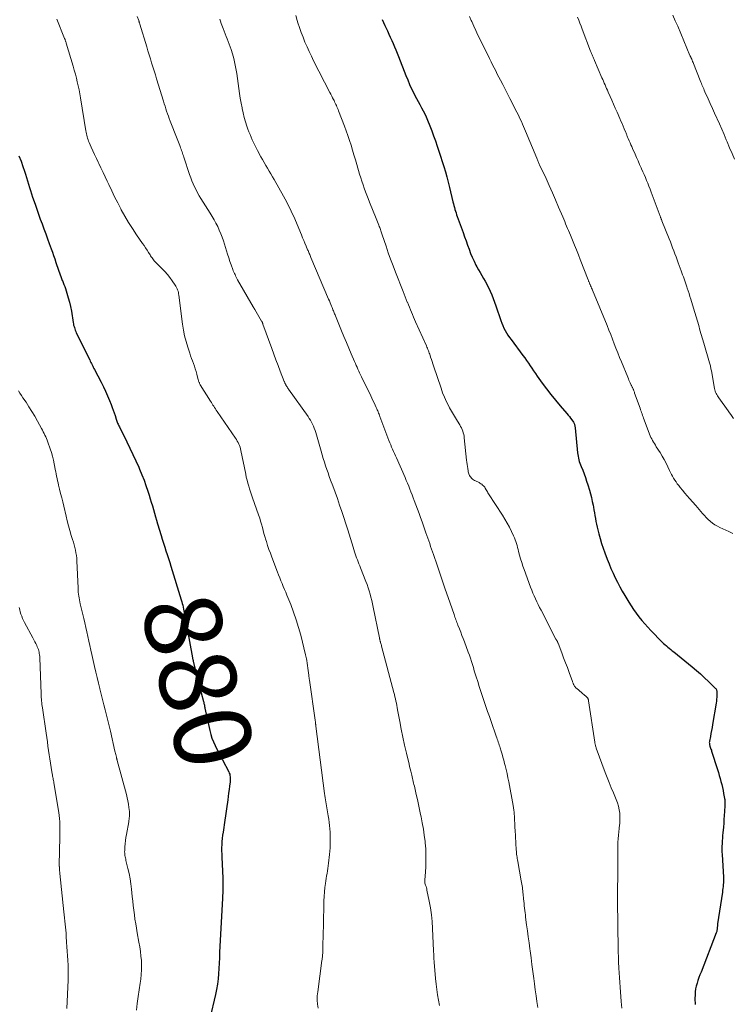
# Model space of a CAD drawing. Units: feet. Extents: x 1995000 to 2000000, y 575000 to 580000.
# Drawn here: x 1998037 to 1998222, y 575128 to 575384 of the extents above; entities that cross this region are included whole.
import ezdxf
from ezdxf.enums import TextEntityAlignment as Align

# ---------------------------------------------------------------- set-up
doc = ezdxf.new("R2010")
doc.units = ezdxf.units.FT
doc.header["$LTSCALE"] = 100
doc.header["$MEASUREMENT"] = 0
for name, color, linetype, lineweight in [('CONTOUR INDEX', 32, 'Continuous', 25), ('CONTOUR INDEX LABEL', 7, 'Continuous', 15), ('CONTOUR INTERMEDIATE', 40, 'Continuous', 15)]:
    doc.layers.add(name, color=color, linetype=linetype, lineweight=lineweight)
doc.styles.add('slant', font='romans.shx', dxfattribs={"oblique": 14.999978})

msp = doc.modelspace()

# ---------------------------------------------------------------- linework, layer by layer
at = {"layer": 'CONTOUR INDEX', "flags": 128}
for points, elevation in [([(1998131.51, 575384.14), (1998132.19, 575382.61), (1998132.85, 575381.19), (1998133.23, 575380.38), (1998133.61, 575379.56), (1998133.99, 575378.74), (1998134.36, 575377.92), (1998134.73, 575377.1), (1998135.08, 575376.27), (1998135.42, 575375.44), (1998135.75, 575374.6), (1998137.67, 575369.62), (1998138.13, 575368.46), (1998138.62, 575367.32), (1998139.15, 575366.19), (1998139.69, 575365.07), (1998140, 575364.46), (1998140.42, 575363.65), (1998140.84, 575362.85), (1998141.27, 575362.06), (1998141.71, 575361.26), (1998142.14, 575360.47), (1998142.55, 575359.66), (1998142.92, 575358.84), (1998143.28, 575358), (1998143.87, 575356.51), (1998144.38, 575355.22), (1998144.88, 575353.92), (1998145.35, 575352.61), (1998145.8, 575351.29), (1998146.24, 575349.97), (1998146.68, 575348.65), (1998147.11, 575347.32), (1998147.53, 575346), (1998147.54, 575345.97), (1998147.95, 575344.62), (1998148.33, 575343.27), (1998148.69, 575341.91), (1998149.02, 575340.54), (1998149.89, 575336.8), (1998150.01, 575336.31), (1998150.13, 575335.83), (1998150.26, 575335.34), (1998150.4, 575334.86), (1998150.41, 575334.8), (1998150.55, 575334.35), (1998150.69, 575333.91), (1998150.83, 575333.46), (1998150.99, 575333.02), (1998152.52, 575328.79), (1998152.91, 575327.72), (1998153.29, 575326.64), (1998153.68, 575325.57), (1998154.07, 575324.5), (1998154.09, 575324.46), (1998154.49, 575323.41), (1998154.92, 575322.39), (1998155.39, 575321.37), (1998155.88, 575320.37), (1998156.11, 575319.93), (1998156.51, 575319.16), (1998156.93, 575318.4), (1998157.37, 575317.65), (1998157.82, 575316.91), (1998158.27, 575316.17), (1998158.69, 575315.41), (1998159.08, 575314.63), (1998159.45, 575313.85), (1998159.57, 575313.57), (1998159.97, 575312.62), (1998160.36, 575311.68), (1998160.71, 575310.72), (1998161.05, 575309.75), (1998162.35, 575305.94), (1998162.59, 575305.28), (1998162.85, 575304.63), (1998163.15, 575304), (1998163.47, 575303.38), (1998163.82, 575302.77), (1998164.19, 575302.17), (1998164.58, 575301.59), (1998164.99, 575301.02), (1998168.09, 575296.89), (1998168.57, 575296.24), (1998169.05, 575295.57), (1998169.5, 575294.9), (1998169.96, 575294.23), (1998170.4, 575293.55), (1998170.86, 575292.88), (1998171.32, 575292.21), (1998171.79, 575291.54), (1998173.1, 575289.71), (1998174.21, 575288.2), (1998175.35, 575286.72), (1998176.52, 575285.26), (1998177.72, 575283.83), (1998179.47, 575281.82), (1998179.81, 575281.4), (1998180.15, 575280.99), (1998180.47, 575280.56), (1998180.79, 575280.13), (1998181.18, 575279.59), (1998181.28, 575279.42), (1998181.38, 575279.24), (1998181.45, 575279.05), (1998181.51, 575278.86), (1998181.56, 575278.66), (1998181.6, 575278.46), (1998181.63, 575278.25), (1998181.65, 575278.05), (1998182.27, 575271.59), (1998182.33, 575271.14), (1998182.4, 575270.69), (1998182.49, 575270.24), (1998182.6, 575269.8), (1998182.73, 575269.36), (1998182.87, 575268.92), (1998183.03, 575268.49), (1998183.2, 575268.06), (1998183.61, 575267.06), (1998183.97, 575266.13), (1998184.32, 575265.2), (1998184.63, 575264.25), (1998184.93, 575263.3), (1998185.34, 575261.9), (1998185.61, 575260.93), (1998185.86, 575259.96), (1998186.09, 575258.98), (1998186.29, 575258), (1998186.38, 575257.51), (1998186.52, 575256.77), (1998186.66, 575256.02), (1998186.79, 575255.28), (1998186.91, 575254.53), (1998187.04, 575253.79), (1998187.19, 575253.05), (1998187.35, 575252.31), (1998187.52, 575251.58), (1998187.78, 575250.54), (1998188.12, 575249.29), (1998188.49, 575248.05), (1998188.9, 575246.83), (1998189.33, 575245.61), (1998189.98, 575243.92), (1998190.46, 575242.71), (1998190.96, 575241.5), (1998191.49, 575240.31), (1998192.04, 575239.12), (1998192.62, 575237.95), (1998193.23, 575236.8), (1998193.87, 575235.66), (1998194.53, 575234.53), (1998195.56, 575232.83), (1998196.19, 575231.84), (1998196.84, 575230.87), (1998197.53, 575229.92), (1998198.23, 575228.98), (1998198.97, 575228.07), (1998199.73, 575227.17), (1998200.52, 575226.3), (1998201.32, 575225.45), (1998204.28, 575222.44), (1998204.63, 575222.09), (1998204.98, 575221.76), (1998205.35, 575221.43), (1998205.73, 575221.12), (1998206.11, 575220.81), (1998206.49, 575220.5), (1998206.87, 575220.19), (1998207.26, 575219.89), (1998212.08, 575215.96), (1998213.16, 575215.05), (1998214.23, 575214.13), (1998215.27, 575213.17), (1998216.29, 575212.19), (1998218.07, 575210.44), (1998218.17, 575210.32), (1998218.27, 575210.19), (1998218.34, 575210.05), (1998218.41, 575209.9), (1998218.46, 575209.75), (1998218.49, 575209.59), (1998218.5, 575209.44), (1998218.51, 575209.27), (1998218.47, 575208.58), (1998218.44, 575208.07), (1998218.4, 575207.56), (1998218.34, 575207.05), (1998218.26, 575206.55), (1998217.35, 575201.04), (1998217.22, 575200.26), (1998217.08, 575199.47), (1998216.94, 575198.69), (1998216.79, 575197.91), (1998216.55, 575196.67), (1998216.53, 575196.5), (1998216.51, 575196.34), (1998216.52, 575196.18), (1998216.53, 575196.02), (1998216.56, 575195.85), (1998216.6, 575195.69), (1998216.64, 575195.53), (1998216.69, 575195.38), (1998216.77, 575195.15), (1998216.86, 575194.88), (1998216.95, 575194.62), (1998217.04, 575194.35), (1998217.12, 575194.08), (1998218.62, 575189.36), (1998218.86, 575188.58), (1998219.09, 575187.8), (1998219.31, 575187.02), (1998219.53, 575186.24), (1998219.73, 575185.45), (1998219.91, 575184.66), (1998220.08, 575183.86), (1998220.24, 575183.06), (1998220.49, 575181.75), (1998220.53, 575181.52), (1998220.55, 575181.3), (1998220.57, 575181.08), (1998220.58, 575180.86), (1998220.58, 575180.63), (1998220.58, 575180.41), (1998220.57, 575180.19), (1998220.56, 575179.96), (1998220.47, 575178.39), (1998220.4, 575177.38), (1998220.33, 575176.37), (1998220.25, 575175.36), (1998220.17, 575174.35), (1998220.04, 575172.86), (1998219.98, 575172.16), (1998219.93, 575171.45), (1998219.88, 575170.75), (1998219.83, 575170.05), (1998219.8, 575169.34), (1998219.78, 575168.64), (1998219.8, 575167.94), (1998219.83, 575167.23), (1998220.21, 575161.35), (1998220.22, 575160.86), (1998220.22, 575160.37), (1998220.2, 575159.89), (1998220.15, 575159.4), (1998220.09, 575158.92), (1998220.03, 575158.43), (1998219.97, 575157.95), (1998219.9, 575157.47), (1998218.67, 575149.2), (1998218.64, 575148.98), (1998218.61, 575148.76), (1998218.6, 575148.54), (1998218.59, 575148.32), (1998218.58, 575148.22), (1998218.57, 575148.05), (1998218.56, 575147.89), (1998218.53, 575147.72), (1998218.51, 575147.55), (1998218.47, 575147.39), (1998218.43, 575147.22), (1998218.38, 575147.06), (1998218.32, 575146.9), (1998214.36, 575136.7), (1998214.08, 575135.98), (1998213.82, 575135.25), (1998213.57, 575134.52), (1998213.32, 575133.79), (1998213.12, 575133.05), (1998212.95, 575132.3), (1998212.85, 575131.54), (1998212.8, 575130.77), (1998212.77, 575129.84), (1998212.77, 575129.31), (1998212.8, 575128.78), (1998212.86, 575128.26)], 860), ([(1998037.12, 575348.79), (1998037.65, 575347.38), (1998038.15, 575345.97), (1998038.54, 575344.79), (1998038.81, 575343.95), (1998039.08, 575343.11), (1998039.33, 575342.26), (1998039.58, 575341.41), (1998039.83, 575340.56), (1998040.09, 575339.72), (1998040.36, 575338.87), (1998040.65, 575338.04), (1998041.3, 575336.16), (1998041.75, 575334.88), (1998042.2, 575333.6), (1998042.66, 575332.32), (1998043.13, 575331.05), (1998043.6, 575329.77), (1998044.07, 575328.5), (1998044.53, 575327.22), (1998045, 575325.94), (1998045.48, 575324.59), (1998045.8, 575323.71), (1998046.1, 575322.84), (1998046.4, 575321.96), (1998046.69, 575321.07), (1998046.95, 575320.29), (1998047.11, 575319.8), (1998047.28, 575319.31), (1998047.45, 575318.82), (1998047.62, 575318.33), (1998047.8, 575317.84), (1998047.99, 575317.36), (1998048.18, 575316.87), (1998048.38, 575316.39), (1998048.41, 575316.34), (1998048.62, 575315.83), (1998048.82, 575315.31), (1998049, 575314.8), (1998049.18, 575314.28), (1998049.59, 575313.05), (1998049.94, 575311.9), (1998050.25, 575310.75), (1998050.51, 575309.58), (1998050.73, 575308.4), (1998051.2, 575305.49), (1998051.26, 575305.14), (1998051.33, 575304.8), (1998051.42, 575304.45), (1998051.51, 575304.11), (1998051.62, 575303.78), (1998051.74, 575303.45), (1998051.88, 575303.12), (1998052.02, 575302.8), (1998055.5, 575295.72), (1998055.65, 575295.4), (1998055.81, 575295.09), (1998055.96, 575294.77), (1998056.12, 575294.46), (1998056.27, 575294.14), (1998056.43, 575293.83), (1998056.59, 575293.52), (1998056.75, 575293.2), (1998058.46, 575289.95), (1998059.05, 575288.77), (1998059.62, 575287.58), (1998060.15, 575286.38), (1998060.65, 575285.16), (1998061.07, 575284.11), (1998061.34, 575283.4), (1998061.6, 575282.69), (1998061.84, 575281.97), (1998062.08, 575281.26), (1998062.37, 575280.33), (1998062.46, 575280.07), (1998062.55, 575279.82), (1998062.65, 575279.57), (1998062.75, 575279.32), (1998062.86, 575279.07), (1998062.97, 575278.82), (1998063.08, 575278.58), (1998063.2, 575278.34), (1998065.15, 575274.44), (1998065.95, 575272.81), (1998066.74, 575271.17), (1998067.49, 575269.52), (1998068.23, 575267.86), (1998068.47, 575267.31), (1998069.05, 575265.9), (1998069.61, 575264.49), (1998070.12, 575263.07), (1998070.6, 575261.63), (1998070.93, 575260.59), (1998071.23, 575259.66), (1998071.51, 575258.73), (1998071.79, 575257.8), (1998072.05, 575256.86), (1998072.32, 575255.93), (1998072.59, 575254.99), (1998072.86, 575254.06), (1998073.14, 575253.13), (1998074.05, 575250.11), (1998074.35, 575249.12), (1998074.66, 575248.12), (1998074.98, 575247.12), (1998075.31, 575246.13), (1998075.64, 575245.14), (1998075.96, 575244.14), (1998076.28, 575243.14), (1998076.59, 575242.15), (1998079.31, 575233.37), (1998079.44, 575232.91), (1998079.57, 575232.44), (1998079.69, 575231.97), (1998079.8, 575231.5), (1998079.81, 575231.45), (1998079.9, 575231), (1998079.99, 575230.55), (1998080.08, 575230.09), (1998080.16, 575229.63), (1998080.24, 575229.18), (1998080.31, 575228.72), (1998080.4, 575228.26), (1998080.48, 575227.81), (1998082.22, 575218.32), (1998082.25, 575218.16), (1998082.28, 575218), (1998082.31, 575217.84), (1998082.35, 575217.68), (1998082.38, 575217.52), (1998082.42, 575217.36), (1998082.45, 575217.2), (1998082.49, 575217.05), (1998083.17, 575214.35), (1998083.5, 575213.06), (1998083.82, 575211.78), (1998084.16, 575210.49), (1998084.49, 575209.21), (1998085.08, 575206.97), (1998085.12, 575206.81), (1998085.16, 575206.64), (1998085.2, 575206.48), (1998085.24, 575206.31), (1998085.26, 575206.23), (1998085.29, 575206.1), (1998085.32, 575205.98), (1998085.34, 575205.85), (1998085.35, 575205.72), (1998085.37, 575205.59), (1998085.39, 575205.47), (1998085.41, 575205.34), (1998085.44, 575205.22), (1998086.7, 575199.43), (1998086.96, 575198.42), (1998087.27, 575197.43), (1998087.66, 575196.47), (1998088.09, 575195.52), (1998088.57, 575194.59), (1998089.04, 575193.66), (1998089.53, 575192.73), (1998090.01, 575191.8), (1998091.63, 575188.68), (1998091.77, 575188.38), (1998091.88, 575188.07), (1998091.95, 575187.75), (1998092, 575187.43), (1998092.01, 575187.09), (1998092.02, 575186.76), (1998092, 575186.43), (1998091.97, 575186.1), (1998091.84, 575184.98), (1998091.73, 575184.09), (1998091.61, 575183.2), (1998091.5, 575182.3), (1998091.38, 575181.41), (1998091.31, 575180.84), (1998091.14, 575179.67), (1998090.98, 575178.49), (1998090.8, 575177.32), (1998090.63, 575176.15), (1998090.14, 575173.05), (1998090.03, 575172.24), (1998089.94, 575171.43), (1998089.87, 575170.62), (1998089.82, 575169.8), (1998089.79, 575168.99), (1998089.78, 575168.17), (1998089.8, 575167.35), (1998089.83, 575166.54), (1998090.09, 575161.05), (1998090.11, 575160.41), (1998090.13, 575159.76), (1998090.13, 575159.12), (1998090.12, 575158.47), (1998090.1, 575157.83), (1998090.07, 575157.18), (1998090.05, 575156.54), (1998090.01, 575155.89), (1998089.27, 575141.75), (1998089.2, 575140.38), (1998089.13, 575139.01), (1998089.05, 575137.64), (1998088.98, 575136.27), (1998088.87, 575134.91), (1998088.71, 575133.55), (1998088.48, 575132.2), (1998088.2, 575130.86), (1998086.76, 575124.66)], 880)]:
    msp.add_lwpolyline(points, dxfattribs=dict(at, elevation=elevation))
at = {"layer": 'CONTOUR INTERMEDIATE', "flags": 128}
for points, elevation in [([(1998207.07, 575385.26), (1998207.68, 575383.83), (1998208.29, 575382.4), (1998211.49, 575374.85), (1998211.52, 575374.78), (1998211.55, 575374.71), (1998211.58, 575374.65), (1998211.61, 575374.58), (1998211.64, 575374.51), (1998211.67, 575374.45), (1998211.7, 575374.38), (1998211.73, 575374.32), (1998211.93, 575373.87), (1998212.06, 575373.58), (1998212.18, 575373.29), (1998212.31, 575373), (1998212.42, 575372.71), (1998214.18, 575368.29), (1998214.32, 575367.93), (1998214.46, 575367.56), (1998214.61, 575367.2), (1998214.75, 575366.84), (1998214.9, 575366.48), (1998215.05, 575366.12), (1998215.21, 575365.77), (1998215.36, 575365.41), (1998216.18, 575363.6), (1998216.76, 575362.34), (1998217.33, 575361.09), (1998217.9, 575359.83), (1998218.47, 575358.57), (1998218.55, 575358.38), (1998219.16, 575357.03), (1998219.76, 575355.67), (1998220.35, 575354.3), (1998220.93, 575352.94), (1998221.16, 575352.37), (1998221.8, 575350.87), (1998222.43, 575349.37), (1998223.07, 575347.87)], 848), ([(1998046.95, 575384.28), (1998048.98, 575379.23), (1998049.01, 575379.14), (1998049.05, 575379.04), (1998049.09, 575378.95), (1998049.12, 575378.86), (1998049.16, 575378.76), (1998049.19, 575378.67), (1998049.22, 575378.57), (1998049.25, 575378.48), (1998049.26, 575378.44), (1998049.3, 575378.33), (1998049.34, 575378.21), (1998049.37, 575378.1), (1998049.41, 575377.99), (1998051.19, 575372.01), (1998051.49, 575371), (1998051.77, 575369.98), (1998052.03, 575368.96), (1998052.28, 575367.94), (1998052.51, 575366.91), (1998052.73, 575365.88), (1998052.93, 575364.84), (1998053.11, 575363.8), (1998054.53, 575355.25), (1998054.6, 575354.86), (1998054.68, 575354.47), (1998054.76, 575354.08), (1998054.85, 575353.7), (1998054.96, 575353.32), (1998055.08, 575352.94), (1998055.22, 575352.57), (1998055.37, 575352.21), (1998055.9, 575350.99), (1998056.33, 575350.02), (1998056.77, 575349.06), (1998057.23, 575348.1), (1998057.69, 575347.14), (1998057.88, 575346.76), (1998058.43, 575345.61), (1998058.98, 575344.46), (1998059.53, 575343.3), (1998060.06, 575342.14), (1998060.47, 575341.27), (1998061.21, 575339.68), (1998061.98, 575338.09), (1998062.77, 575336.52), (1998063.58, 575334.96), (1998063.71, 575334.72), (1998064.63, 575333.06), (1998065.59, 575331.43), (1998066.6, 575329.83), (1998067.65, 575328.26), (1998069.22, 575325.99), (1998069.62, 575325.42), (1998070.01, 575324.84), (1998070.39, 575324.25), (1998070.76, 575323.66), (1998071.17, 575323), (1998071.34, 575322.74), (1998071.51, 575322.48), (1998071.69, 575322.22), (1998071.88, 575321.97), (1998072.08, 575321.72), (1998072.28, 575321.48), (1998072.5, 575321.25), (1998072.71, 575321.03), (1998074.27, 575319.48), (1998074.99, 575318.72), (1998075.68, 575317.94), (1998076.32, 575317.12), (1998076.94, 575316.28), (1998077.74, 575315.15), (1998077.92, 575314.85), (1998078.09, 575314.54), (1998078.23, 575314.22), (1998078.35, 575313.9), (1998078.45, 575313.56), (1998078.54, 575313.22), (1998078.6, 575312.87), (1998078.66, 575312.52), (1998079.63, 575304.98), (1998079.87, 575303.47), (1998080.16, 575301.98), (1998080.54, 575300.5), (1998080.98, 575299.04), (1998081.48, 575297.52), (1998081.71, 575296.83), (1998081.96, 575296.14), (1998082.21, 575295.45), (1998082.46, 575294.77), (1998082.71, 575294.08), (1998082.94, 575293.39), (1998083.15, 575292.69), (1998083.34, 575291.99), (1998083.7, 575290.56), (1998083.74, 575290.39), (1998083.79, 575290.23), (1998083.85, 575290.07), (1998083.92, 575289.9), (1998083.99, 575289.75), (1998084.06, 575289.59), (1998084.14, 575289.44), (1998084.23, 575289.29), (1998086.9, 575285), (1998087.11, 575284.67), (1998087.32, 575284.34), (1998087.53, 575284.01), (1998087.74, 575283.68), (1998087.95, 575283.34), (1998088.16, 575283.02), (1998088.38, 575282.69), (1998088.6, 575282.36), (1998093.37, 575275.4), (1998093.61, 575275.03), (1998093.83, 575274.65), (1998094.04, 575274.26), (1998094.24, 575273.86), (1998094.41, 575273.46), (1998094.56, 575273.05), (1998094.68, 575272.62), (1998094.79, 575272.19), (1998096.03, 575266.04), (1998096.2, 575265.26), (1998096.39, 575264.49), (1998096.6, 575263.72), (1998096.82, 575262.95), (1998097.06, 575262.2), (1998097.31, 575261.44), (1998097.56, 575260.68), (1998097.82, 575259.93), (1998099.4, 575255.44), (1998099.67, 575254.65), (1998099.92, 575253.85), (1998100.15, 575253.04), (1998100.36, 575252.23), (1998100.57, 575251.42), (1998100.79, 575250.61), (1998101.03, 575249.81), (1998101.27, 575249), (1998101.41, 575248.55), (1998101.74, 575247.53), (1998102.08, 575246.51), (1998102.44, 575245.49), (1998102.81, 575244.48), (1998104.29, 575240.6), (1998104.58, 575239.85), (1998104.88, 575239.1), (1998105.18, 575238.35), (1998105.5, 575237.6), (1998105.81, 575236.85), (1998106.12, 575236.11), (1998106.43, 575235.36), (1998106.74, 575234.61), (1998107.73, 575232.2), (1998108.49, 575230.23), (1998109.18, 575228.24), (1998109.79, 575226.22), (1998110.35, 575224.19), (1998111.62, 575219.08), (1998111.7, 575218.73), (1998111.77, 575218.38), (1998111.84, 575218.03), (1998111.89, 575217.67), (1998112, 575216.94), (1998112.09, 575216.31), (1998112.18, 575215.68), (1998112.27, 575215.05), (1998112.35, 575214.43), (1998112.43, 575213.84), (1998112.47, 575213.51), (1998112.52, 575213.17), (1998112.56, 575212.84), (1998112.61, 575212.5), (1998114.1, 575202.11), (1998114.12, 575202.02), (1998114.13, 575201.92), (1998114.15, 575201.82), (1998114.16, 575201.73), (1998114.19, 575201.58), (1998114.19, 575201.56), (1998114.19, 575201.54), (1998114.19, 575201.52), (1998114.2, 575201.49), (1998114.2, 575201.4), (1998114.2, 575201.38), (1998114.2, 575201.36), (1998114.2, 575201.33), (1998114.21, 575201.31), (1998114.21, 575201.1), (1998114.22, 575200.97), (1998114.23, 575200.85), (1998114.24, 575200.72), (1998114.26, 575200.59), (1998116.54, 575183.06), (1998116.62, 575182.52), (1998116.69, 575181.99), (1998116.78, 575181.46), (1998116.87, 575180.92), (1998116.96, 575180.39), (1998117.05, 575179.86), (1998117.14, 575179.33), (1998117.24, 575178.8), (1998117.51, 575177.24), (1998117.65, 575176.41), (1998117.76, 575175.58), (1998117.84, 575174.75), (1998117.91, 575173.92), (1998117.91, 575173.9), (1998117.95, 575173.07), (1998117.98, 575172.24), (1998118, 575171.41), (1998118.01, 575170.58), (1998117.99, 575169.75), (1998117.96, 575168.93), (1998117.91, 575168.1), (1998117.83, 575167.27), (1998117.59, 575164.97), (1998117.51, 575164.3), (1998117.42, 575163.64), (1998117.3, 575162.98), (1998117.17, 575162.33), (1998117.04, 575161.67), (1998116.92, 575161.01), (1998116.82, 575160.35), (1998116.74, 575159.69), (1998116.62, 575158.68), (1998116.51, 575157.51), (1998116.42, 575156.34), (1998116.36, 575155.17), (1998116.32, 575154), (1998116.25, 575149.8), (1998116.22, 575148.42), (1998116.19, 575147.04), (1998116.16, 575145.66), (1998116.12, 575144.29), (1998116.07, 575142.16), (1998116.06, 575141.84), (1998116.04, 575141.53), (1998116.02, 575141.22), (1998115.99, 575140.9), (1998115.96, 575140.59), (1998115.93, 575140.28), (1998115.89, 575139.97), (1998115.85, 575139.66), (1998114.74, 575131.55), (1998114.65, 575130.48), (1998114.63, 575129.41), (1998114.72, 575128.34), (1998114.89, 575127.28)], 876), ([(1998067.87, 575384.96), (1998068.24, 575383.88), (1998068.28, 575383.77), (1998068.31, 575383.65), (1998068.35, 575383.53), (1998068.39, 575383.42), (1998068.43, 575383.3), (1998068.46, 575383.18), (1998068.5, 575383.07), (1998068.53, 575382.95), (1998070.31, 575377.1), (1998070.62, 575376.05), (1998070.95, 575375), (1998071.27, 575373.96), (1998071.59, 575372.91), (1998071.92, 575371.86), (1998072.24, 575370.82), (1998072.57, 575369.77), (1998072.89, 575368.72), (1998074.66, 575362.94), (1998074.86, 575362.29), (1998075.07, 575361.64), (1998075.28, 575360.99), (1998075.49, 575360.34), (1998075.72, 575359.69), (1998075.95, 575359.05), (1998076.18, 575358.41), (1998076.43, 575357.77), (1998078.23, 575353.18), (1998078.4, 575352.74), (1998078.58, 575352.29), (1998078.75, 575351.84), (1998078.92, 575351.4), (1998079, 575351.2), (1998079.13, 575350.85), (1998079.26, 575350.5), (1998079.38, 575350.15), (1998079.5, 575349.8), (1998079.62, 575349.44), (1998079.73, 575349.09), (1998079.85, 575348.74), (1998079.97, 575348.38), (1998081.47, 575343.87), (1998081.75, 575343.06), (1998082.06, 575342.25), (1998082.4, 575341.46), (1998082.75, 575340.67), (1998083.14, 575339.9), (1998083.54, 575339.14), (1998083.97, 575338.39), (1998084.42, 575337.65), (1998086.81, 575333.85), (1998087.33, 575333), (1998087.83, 575332.13), (1998088.3, 575331.24), (1998088.76, 575330.35), (1998089.18, 575329.44), (1998089.57, 575328.52), (1998089.92, 575327.58), (1998090.24, 575326.63), (1998091.04, 575324.1), (1998091.33, 575323.16), (1998091.64, 575322.24), (1998091.95, 575321.31), (1998092.28, 575320.39), (1998092.69, 575319.24), (1998092.82, 575318.9), (1998092.95, 575318.55), (1998093.1, 575318.21), (1998093.26, 575317.88), (1998093.42, 575317.55), (1998093.59, 575317.22), (1998093.76, 575316.89), (1998093.94, 575316.57), (1998098.01, 575309.49), (1998098.38, 575308.86), (1998098.74, 575308.23), (1998099.11, 575307.6), (1998099.48, 575306.98), (1998100.16, 575305.82), (1998100.19, 575305.77), (1998100.22, 575305.72), (1998100.25, 575305.67), (1998100.28, 575305.62), (1998100.31, 575305.56), (1998100.33, 575305.51), (1998100.36, 575305.45), (1998100.38, 575305.4), (1998100.4, 575305.34), (1998100.44, 575305.25), (1998100.47, 575305.17), (1998100.5, 575305.08), (1998100.53, 575304.99), (1998102.81, 575298.67), (1998103.35, 575297.2), (1998103.9, 575295.72), (1998104.46, 575294.25), (1998105.03, 575292.79), (1998106.07, 575290.14), (1998106.13, 575290), (1998106.19, 575289.86), (1998106.24, 575289.73), (1998106.3, 575289.59), (1998106.36, 575289.45), (1998106.43, 575289.32), (1998106.5, 575289.19), (1998106.57, 575289.06), (1998106.65, 575288.91), (1998106.77, 575288.71), (1998106.9, 575288.51), (1998107.03, 575288.32), (1998107.16, 575288.13), (1998112.25, 575281.02), (1998112.57, 575280.54), (1998112.88, 575280.06), (1998113.16, 575279.55), (1998113.42, 575279.04), (1998113.65, 575278.51), (1998113.87, 575277.97), (1998114.06, 575277.43), (1998114.23, 575276.87), (1998115.62, 575271.99), (1998115.89, 575271.04), (1998116.18, 575270.1), (1998116.48, 575269.16), (1998116.79, 575268.22), (1998117.11, 575267.29), (1998117.43, 575266.35), (1998117.77, 575265.42), (1998118.11, 575264.5), (1998118.67, 575263.03), (1998119.28, 575261.37), (1998119.88, 575259.7), (1998120.45, 575258.02), (1998121.01, 575256.34), (1998122.56, 575251.56), (1998122.92, 575250.44), (1998123.28, 575249.32), (1998123.63, 575248.19), (1998123.97, 575247.07), (1998124.33, 575245.88), (1998124.5, 575245.35), (1998124.68, 575244.82), (1998124.86, 575244.3), (1998125.06, 575243.77), (1998125.26, 575243.25), (1998125.46, 575242.73), (1998125.66, 575242.21), (1998125.87, 575241.69), (1998127.26, 575238.16), (1998127.57, 575237.35), (1998127.85, 575236.54), (1998128.11, 575235.72), (1998128.36, 575234.89), (1998128.58, 575234.05), (1998128.79, 575233.22), (1998128.98, 575232.37), (1998129.16, 575231.53), (1998130.78, 575223.55), (1998130.81, 575223.41), (1998130.84, 575223.28), (1998130.87, 575223.14), (1998130.9, 575223.01), (1998130.93, 575222.88), (1998130.97, 575222.74), (1998131, 575222.61), (1998131.04, 575222.48), (1998131.1, 575222.28), (1998131.16, 575222.05), (1998131.22, 575221.82), (1998131.29, 575221.59), (1998131.35, 575221.36), (1998134.54, 575209.35), (1998134.68, 575208.8), (1998134.82, 575208.24), (1998134.95, 575207.67), (1998135.07, 575207.11), (1998135.19, 575206.54), (1998135.3, 575205.98), (1998135.41, 575205.41), (1998135.51, 575204.85), (1998136.07, 575201.83), (1998136.47, 575199.76), (1998136.89, 575197.7), (1998137.33, 575195.64), (1998137.8, 575193.58), (1998138.49, 575190.69), (1998138.63, 575190.07), (1998138.78, 575189.46), (1998138.93, 575188.85), (1998139.08, 575188.23), (1998139.19, 575187.81), (1998139.29, 575187.41), (1998139.39, 575187.01), (1998139.48, 575186.6), (1998139.58, 575186.2), (1998139.68, 575185.79), (1998139.77, 575185.39), (1998139.87, 575184.98), (1998139.96, 575184.57), (1998140.36, 575182.8), (1998140.64, 575181.51), (1998140.93, 575180.21), (1998141.21, 575178.92), (1998141.49, 575177.62), (1998141.62, 575177.03), (1998141.93, 575175.43), (1998142.21, 575173.83), (1998142.44, 575172.22), (1998142.64, 575170.61), (1998142.68, 575170.23), (1998142.81, 575168.69), (1998142.88, 575167.15), (1998142.87, 575165.61), (1998142.82, 575164.07), (1998142.66, 575161.48), (1998142.64, 575161.24), (1998142.62, 575160.99), (1998142.61, 575160.75), (1998142.59, 575160.5), (1998142.55, 575160.05), (1998142.55, 575160.03), (1998142.55, 575160.01), (1998142.55, 575159.99), (1998142.55, 575159.97), (1998142.57, 575159.89), (1998142.57, 575159.87), (1998142.58, 575159.85), (1998142.58, 575159.84), (1998142.59, 575159.82), (1998142.79, 575159.24), (1998142.9, 575158.93), (1998142.99, 575158.61), (1998143.07, 575158.3), (1998143.15, 575157.98), (1998143.73, 575155.12), (1998144.05, 575153.36), (1998144.31, 575151.6), (1998144.48, 575149.82), (1998144.6, 575148.04), (1998144.86, 575142.24), (1998144.88, 575141.86), (1998144.89, 575141.49), (1998144.91, 575141.11), (1998144.92, 575140.74), (1998144.94, 575140.36), (1998144.96, 575139.99), (1998144.98, 575139.62), (1998145.01, 575139.24), (1998145.39, 575134.99), (1998145.53, 575133.58), (1998145.69, 575132.17), (1998145.89, 575130.76), (1998146.12, 575129.36), (1998146.38, 575127.97)], 872), ([(1998089.29, 575384.27), (1998089.48, 575383.7), (1998089.68, 575383.13), (1998090.16, 575381.82), (1998090.42, 575381.14), (1998090.68, 575380.46), (1998090.95, 575379.78), (1998091.23, 575379.11), (1998091.5, 575378.44), (1998091.76, 575377.76), (1998092, 575377.07), (1998092.22, 575376.38), (1998092.57, 575375.26), (1998092.93, 575374), (1998093.24, 575372.74), (1998093.5, 575371.45), (1998093.71, 575370.16), (1998094.26, 575366.23), (1998094.45, 575364.98), (1998094.64, 575363.72), (1998094.86, 575362.47), (1998095.08, 575361.22), (1998095.11, 575361.04), (1998095.35, 575359.89), (1998095.63, 575358.74), (1998095.97, 575357.61), (1998096.34, 575356.49), (1998096.62, 575355.69), (1998096.88, 575354.98), (1998097.16, 575354.27), (1998097.45, 575353.57), (1998097.76, 575352.87), (1998098.08, 575352.18), (1998098.41, 575351.49), (1998098.76, 575350.82), (1998099.12, 575350.15), (1998100.01, 575348.52), (1998100.43, 575347.77), (1998100.85, 575347.03), (1998101.27, 575346.28), (1998101.7, 575345.54), (1998102.14, 575344.8), (1998102.57, 575344.06), (1998102.99, 575343.31), (1998103.42, 575342.57), (1998105.86, 575338.28), (1998106.28, 575337.51), (1998106.7, 575336.74), (1998107.1, 575335.96), (1998107.49, 575335.18), (1998107.87, 575334.39), (1998108.24, 575333.6), (1998108.6, 575332.79), (1998108.94, 575331.99), (1998110.52, 575328.2), (1998110.82, 575327.48), (1998111.12, 575326.76), (1998111.43, 575326.04), (1998111.73, 575325.31), (1998112.13, 575324.37), (1998112.23, 575324.12), (1998112.34, 575323.87), (1998112.45, 575323.62), (1998112.56, 575323.38), (1998112.66, 575323.13), (1998112.77, 575322.88), (1998112.88, 575322.63), (1998112.99, 575322.38), (1998117.59, 575311.49), (1998117.78, 575311.04), (1998117.97, 575310.59), (1998118.15, 575310.14), (1998118.34, 575309.68), (1998118.49, 575309.32), (1998118.6, 575309.05), (1998118.71, 575308.77), (1998118.82, 575308.5), (1998118.93, 575308.23), (1998119.03, 575307.96), (1998119.14, 575307.69), (1998119.25, 575307.42), (1998119.36, 575307.15), (1998120.96, 575303.27), (1998121.58, 575301.77), (1998122.2, 575300.27), (1998122.84, 575298.78), (1998123.47, 575297.28), (1998124.33, 575295.29), (1998124.54, 575294.79), (1998124.76, 575294.3), (1998124.98, 575293.81), (1998125.2, 575293.32), (1998125.42, 575292.83), (1998125.65, 575292.34), (1998125.88, 575291.85), (1998126.11, 575291.37), (1998128.54, 575286.36), (1998128.82, 575285.77), (1998129.11, 575285.17), (1998129.39, 575284.58), (1998129.68, 575283.98), (1998129.98, 575283.34), (1998130.11, 575283.06), (1998130.23, 575282.78), (1998130.35, 575282.5), (1998130.46, 575282.21), (1998130.58, 575281.93), (1998130.69, 575281.64), (1998130.79, 575281.35), (1998130.9, 575281.07), (1998133.27, 575274.79), (1998133.49, 575274.22), (1998133.72, 575273.65), (1998133.96, 575273.08), (1998134.21, 575272.51), (1998134.46, 575271.95), (1998134.71, 575271.39), (1998134.96, 575270.82), (1998135.2, 575270.26), (1998137.45, 575265.18), (1998137.77, 575264.43), (1998138.08, 575263.69), (1998138.39, 575262.94), (1998138.68, 575262.19), (1998138.97, 575261.43), (1998139.26, 575260.68), (1998139.55, 575259.92), (1998139.83, 575259.17), (1998141.08, 575255.81), (1998141.47, 575254.75), (1998141.86, 575253.69), (1998142.24, 575252.62), (1998142.62, 575251.56), (1998142.88, 575250.84), (1998143.13, 575250.13), (1998143.37, 575249.42), (1998143.61, 575248.71), (1998143.85, 575248), (1998144.09, 575247.28), (1998144.33, 575246.57), (1998144.57, 575245.86), (1998144.81, 575245.14), (1998145.75, 575242.39), (1998146.46, 575240.3), (1998147.18, 575238.21), (1998147.9, 575236.13), (1998148.62, 575234.04), (1998150.18, 575229.56), (1998150.3, 575229.22), (1998150.42, 575228.88), (1998150.54, 575228.54), (1998150.67, 575228.2), (1998150.79, 575227.85), (1998150.92, 575227.52), (1998151.05, 575227.18), (1998151.19, 575226.84), (1998151.59, 575225.85), (1998151.92, 575225.01), (1998152.24, 575224.17), (1998152.56, 575223.33), (1998152.88, 575222.49), (1998153.87, 575219.8), (1998154.16, 575219), (1998154.44, 575218.2), (1998154.7, 575217.4), (1998154.95, 575216.59), (1998155.2, 575215.78), (1998155.45, 575214.97), (1998155.7, 575214.16), (1998155.95, 575213.35), (1998156.32, 575212.16), (1998156.73, 575210.85), (1998157.15, 575209.55), (1998157.58, 575208.25), (1998158.01, 575206.96), (1998158.46, 575205.67), (1998158.9, 575204.37), (1998159.35, 575203.08), (1998159.8, 575201.79), (1998161.14, 575197.96), (1998161.27, 575197.58), (1998161.4, 575197.2), (1998161.53, 575196.83), (1998161.66, 575196.45), (1998161.79, 575196.06), (1998161.92, 575195.68), (1998162.04, 575195.3), (1998162.16, 575194.92), (1998162.41, 575194.1), (1998162.66, 575193.3), (1998162.89, 575192.51), (1998163.11, 575191.7), (1998163.32, 575190.9), (1998163.45, 575190.38), (1998163.71, 575189.32), (1998163.96, 575188.25), (1998164.19, 575187.18), (1998164.4, 575186.1), (1998165.53, 575179.98), (1998165.63, 575179.39), (1998165.71, 575178.79), (1998165.78, 575178.2), (1998165.83, 575177.6), (1998165.85, 575177.32), (1998165.88, 575176.87), (1998165.91, 575176.41), (1998165.93, 575175.95), (1998165.95, 575175.49), (1998165.96, 575175.03), (1998165.98, 575174.57), (1998166, 575174.11), (1998166.03, 575173.65), (1998166.36, 575168.41), (1998166.38, 575168.03), (1998166.41, 575167.66), (1998166.45, 575167.29), (1998166.5, 575166.92), (1998166.54, 575166.55), (1998166.6, 575166.18), (1998166.66, 575165.81), (1998166.72, 575165.44), (1998167.66, 575160.35), (1998167.73, 575159.93), (1998167.8, 575159.51), (1998167.87, 575159.09), (1998167.93, 575158.66), (1998167.98, 575158.24), (1998168.04, 575157.81), (1998168.08, 575157.39), (1998168.13, 575156.97), (1998168.26, 575155.7), (1998168.32, 575155.1), (1998168.38, 575154.5), (1998168.44, 575153.91), (1998168.51, 575153.31), (1998168.58, 575152.72), (1998168.65, 575152.12), (1998168.72, 575151.53), (1998168.79, 575150.93), (1998169.05, 575148.98), (1998169.25, 575147.41), (1998169.46, 575145.83), (1998169.67, 575144.26), (1998169.88, 575142.69), (1998169.94, 575142.22), (1998170.18, 575140.42), (1998170.42, 575138.62), (1998170.65, 575136.81), (1998170.89, 575135), (1998171.06, 575133.65), (1998171.27, 575132.1), (1998171.48, 575130.55), (1998171.72, 575129.01), (1998171.96, 575127.46)], 868), ([(1998109.05, 575385.17), (1998109.42, 575383.94), (1998109.61, 575383.32), (1998110.03, 575382.05), (1998110.47, 575380.79), (1998110.94, 575379.54), (1998111.44, 575378.31), (1998111.98, 575377.08), (1998112.52, 575375.86), (1998113.1, 575374.66), (1998113.69, 575373.46), (1998117.91, 575365.2), (1998118.14, 575364.74), (1998118.38, 575364.28), (1998118.61, 575363.82), (1998118.85, 575363.36), (1998118.99, 575363.09), (1998119.15, 575362.77), (1998119.31, 575362.45), (1998119.47, 575362.12), (1998119.62, 575361.79), (1998119.76, 575361.46), (1998119.91, 575361.12), (1998120.04, 575360.79), (1998120.17, 575360.45), (1998121.68, 575356.49), (1998122.14, 575355.26), (1998122.58, 575354.02), (1998123, 575352.77), (1998123.41, 575351.52), (1998123.8, 575350.26), (1998124.18, 575349), (1998124.56, 575347.74), (1998124.93, 575346.47), (1998125.65, 575343.97), (1998125.93, 575343.06), (1998126.22, 575342.14), (1998126.52, 575341.23), (1998126.84, 575340.33), (1998127.17, 575339.43), (1998127.51, 575338.53), (1998127.85, 575337.64), (1998128.21, 575336.75), (1998129.92, 575332.48), (1998130.1, 575332.04), (1998130.27, 575331.6), (1998130.45, 575331.17), (1998130.62, 575330.73), (1998130.75, 575330.39), (1998130.86, 575330.12), (1998130.96, 575329.85), (1998131.06, 575329.57), (1998131.16, 575329.29), (1998131.26, 575329.02), (1998131.35, 575328.74), (1998131.45, 575328.46), (1998131.54, 575328.19), (1998132.51, 575325.31), (1998133.09, 575323.59), (1998133.7, 575321.89), (1998134.33, 575320.19), (1998134.97, 575318.5), (1998136.93, 575313.47), (1998137.2, 575312.8), (1998137.46, 575312.12), (1998137.74, 575311.44), (1998138.01, 575310.77), (1998138.04, 575310.7), (1998138.3, 575310.06), (1998138.56, 575309.42), (1998138.83, 575308.78), (1998139.1, 575308.14), (1998139.37, 575307.51), (1998139.64, 575306.87), (1998139.92, 575306.24), (1998140.2, 575305.61), (1998143, 575299.35), (1998143.13, 575299.05), (1998143.26, 575298.74), (1998143.39, 575298.44), (1998143.51, 575298.13), (1998143.63, 575297.83), (1998143.75, 575297.52), (1998143.85, 575297.21), (1998143.95, 575296.89), (1998144.1, 575296.41), (1998144.28, 575295.85), (1998144.46, 575295.3), (1998144.64, 575294.74), (1998144.82, 575294.19), (1998146.79, 575288.39), (1998147.22, 575287.2), (1998147.69, 575286.03), (1998148.22, 575284.88), (1998148.79, 575283.75), (1998149.03, 575283.29), (1998149.52, 575282.41), (1998150.01, 575281.53), (1998150.53, 575280.66), (1998151.05, 575279.8), (1998151.64, 575278.85), (1998151.87, 575278.46), (1998152.08, 575278.06), (1998152.27, 575277.65), (1998152.44, 575277.23), (1998152.58, 575276.8), (1998152.7, 575276.36), (1998152.78, 575275.92), (1998152.85, 575275.47), (1998153.45, 575269.71), (1998153.51, 575269.16), (1998153.57, 575268.6), (1998153.65, 575268.05), (1998153.72, 575267.5), (1998153.81, 575266.94), (1998153.86, 575266.67), (1998153.92, 575266.41), (1998154, 575266.16), (1998154.09, 575265.9), (1998154.2, 575265.66), (1998154.34, 575265.44), (1998154.5, 575265.23), (1998154.69, 575265.04), (1998154.75, 575264.98), (1998154.98, 575264.78), (1998155.23, 575264.6), (1998155.49, 575264.44), (1998155.76, 575264.29), (1998156.67, 575263.85), (1998156.92, 575263.72), (1998157.16, 575263.57), (1998157.38, 575263.41), (1998157.6, 575263.23), (1998157.84, 575263.02), (1998157.93, 575262.93), (1998158.01, 575262.84), (1998158.08, 575262.75), (1998158.14, 575262.65), (1998158.2, 575262.55), (1998158.26, 575262.44), (1998158.32, 575262.34), (1998158.38, 575262.24), (1998158.55, 575261.94), (1998158.7, 575261.69), (1998158.85, 575261.44), (1998159, 575261.19), (1998159.16, 575260.94), (1998162.76, 575255.36), (1998163.39, 575254.34), (1998163.99, 575253.31), (1998164.56, 575252.26), (1998165.1, 575251.19), (1998165.67, 575250), (1998165.89, 575249.52), (1998166.09, 575249.02), (1998166.27, 575248.52), (1998166.42, 575248.01), (1998166.56, 575247.49), (1998166.7, 575246.97), (1998166.83, 575246.46), (1998166.97, 575245.94), (1998167.2, 575245.04), (1998167.47, 575244.08), (1998167.76, 575243.13), (1998168.07, 575242.18), (1998168.4, 575241.24), (1998170.08, 575236.7), (1998170.37, 575235.93), (1998170.68, 575235.16), (1998171, 575234.4), (1998171.33, 575233.64), (1998171.68, 575232.89), (1998172.03, 575232.15), (1998172.4, 575231.41), (1998172.78, 575230.67), (1998176.67, 575223.22), (1998176.74, 575223.09), (1998176.81, 575222.95), (1998176.88, 575222.81), (1998176.95, 575222.67), (1998177.02, 575222.53), (1998177.08, 575222.38), (1998177.15, 575222.24), (1998177.2, 575222.1), (1998178.15, 575219.65), (1998178.65, 575218.36), (1998179.14, 575217.07), (1998179.62, 575215.78), (1998180.1, 575214.49), (1998180.94, 575212.21), (1998180.99, 575212.06), (1998181.05, 575211.9), (1998181.11, 575211.75), (1998181.17, 575211.59), (1998181.18, 575211.57), (1998181.24, 575211.43), (1998181.31, 575211.29), (1998181.38, 575211.15), (1998181.46, 575211.01), (1998181.55, 575210.89), (1998181.65, 575210.76), (1998181.76, 575210.65), (1998181.87, 575210.55), (1998182.52, 575210), (1998182.88, 575209.69), (1998183.24, 575209.38), (1998183.6, 575209.07), (1998183.96, 575208.75), (1998184.54, 575208.25), (1998184.61, 575208.19), (1998184.68, 575208.12), (1998184.74, 575208.06), (1998184.8, 575207.99), (1998184.86, 575207.92), (1998184.91, 575207.84), (1998184.95, 575207.77), (1998184.99, 575207.68), (1998185.02, 575207.62), (1998185.06, 575207.51), (1998185.1, 575207.39), (1998185.13, 575207.27), (1998185.16, 575207.15), (1998186.77, 575196.38), (1998186.8, 575196.19), (1998186.83, 575196), (1998186.87, 575195.81), (1998186.92, 575195.62), (1998186.97, 575195.43), (1998187.02, 575195.24), (1998187.08, 575195.06), (1998187.14, 575194.87), (1998189.49, 575188.54), (1998189.99, 575187.22), (1998190.51, 575185.9), (1998191.05, 575184.59), (1998191.61, 575183.29), (1998192, 575182.4), (1998192.35, 575181.53), (1998192.65, 575180.66), (1998192.89, 575179.77), (1998193.1, 575178.86), (1998193.23, 575177.94), (1998193.3, 575177.03), (1998193.29, 575176.1), (1998193.22, 575175.18), (1998193.18, 575174.9), (1998193.08, 575174.01), (1998192.99, 575173.12), (1998192.9, 575172.23), (1998192.83, 575171.33), (1998192.77, 575170.44), (1998192.73, 575169.54), (1998192.71, 575168.65), (1998192.72, 575167.75), (1998192.76, 575165.42), (1998192.77, 575164.79), (1998192.77, 575164.15), (1998192.77, 575163.52), (1998192.77, 575162.88), (1998192.77, 575162.25), (1998192.76, 575161.62), (1998192.74, 575160.98), (1998192.71, 575160.35), (1998192.71, 575160.26), (1998192.69, 575159.58), (1998192.66, 575158.91), (1998192.65, 575158.23), (1998192.64, 575157.55), (1998192.62, 575156.14), (1998192.62, 575155.59), (1998192.62, 575155.04), (1998192.63, 575154.49), (1998192.64, 575153.94), (1998192.66, 575153.39), (1998192.67, 575152.85), (1998192.69, 575152.3), (1998192.71, 575151.75), (1998192.71, 575151.46), (1998192.73, 575150.77), (1998192.75, 575150.08), (1998192.76, 575149.39), (1998192.77, 575148.7), (1998192.85, 575142.73), (1998192.86, 575142.31), (1998192.86, 575141.89), (1998192.87, 575141.46), (1998192.88, 575141.04), (1998192.89, 575140.62), (1998192.9, 575140.2), (1998192.92, 575139.78), (1998192.94, 575139.35), (1998193.04, 575137.72), (1998193.12, 575136.48), (1998193.2, 575135.24), (1998193.28, 575134), (1998193.37, 575132.76), (1998193.64, 575129.07), (1998193.76, 575127.28)], 864), ([(1998154.22, 575384.95), (1998154.67, 575383.87), (1998154.77, 575383.64), (1998155.29, 575382.46), (1998155.82, 575381.29), (1998156.37, 575380.13), (1998156.94, 575378.97), (1998158.62, 575375.59), (1998159.02, 575374.79), (1998159.41, 575374), (1998159.81, 575373.2), (1998160.2, 575372.4), (1998160.6, 575371.6), (1998161, 575370.8), (1998161.4, 575370), (1998161.81, 575369.21), (1998162.22, 575368.42), (1998162.83, 575367.24), (1998163.44, 575366.05), (1998164.05, 575364.86), (1998164.66, 575363.67), (1998166.5, 575360.08), (1998166.8, 575359.47), (1998167.1, 575358.86), (1998167.39, 575358.25), (1998167.68, 575357.64), (1998167.96, 575357.02), (1998168.23, 575356.4), (1998168.5, 575355.77), (1998168.76, 575355.15), (1998171.65, 575348.14), (1998171.74, 575347.92), (1998171.84, 575347.7), (1998171.93, 575347.49), (1998172.03, 575347.27), (1998172.12, 575347.05), (1998172.22, 575346.83), (1998172.32, 575346.62), (1998172.42, 575346.4), (1998174.08, 575342.86), (1998174.92, 575341.02), (1998175.76, 575339.17), (1998176.57, 575337.31), (1998177.36, 575335.45), (1998178.43, 575332.91), (1998178.68, 575332.31), (1998178.93, 575331.71), (1998179.18, 575331.11), (1998179.42, 575330.51), (1998179.67, 575329.91), (1998179.92, 575329.31), (1998180.17, 575328.71), (1998180.42, 575328.11), (1998180.95, 575326.81), (1998181.47, 575325.56), (1998181.98, 575324.3), (1998182.48, 575323.05), (1998182.97, 575321.79), (1998185.02, 575316.53), (1998185.09, 575316.37), (1998185.15, 575316.22), (1998185.21, 575316.06), (1998185.27, 575315.9), (1998185.34, 575315.75), (1998185.4, 575315.59), (1998185.47, 575315.44), (1998185.53, 575315.29), (1998185.65, 575315), (1998185.78, 575314.71), (1998185.91, 575314.41), (1998186.03, 575314.11), (1998186.15, 575313.82), (1998189.97, 575304.63), (1998190.44, 575303.46), (1998190.91, 575302.29), (1998191.37, 575301.11), (1998191.82, 575299.93), (1998192.26, 575298.75), (1998192.72, 575297.57), (1998193.19, 575296.4), (1998193.66, 575295.23), (1998195.31, 575291.22), (1998195.47, 575290.85), (1998195.63, 575290.48), (1998195.8, 575290.12), (1998195.97, 575289.76), (1998196.16, 575289.38), (1998196.24, 575289.21), (1998196.32, 575289.04), (1998196.41, 575288.87), (1998196.49, 575288.69), (1998196.57, 575288.52), (1998196.64, 575288.35), (1998196.71, 575288.17), (1998196.78, 575288), (1998196.8, 575287.94), (1998196.88, 575287.73), (1998196.96, 575287.52), (1998197.04, 575287.31), (1998197.11, 575287.11), (1998198.52, 575283.17), (1998198.65, 575282.8), (1998198.78, 575282.42), (1998198.92, 575282.05), (1998199.05, 575281.68), (1998199.18, 575281.31), (1998199.31, 575280.93), (1998199.45, 575280.56), (1998199.58, 575280.19), (1998200.97, 575276.47), (1998201.15, 575276.04), (1998201.34, 575275.61), (1998201.55, 575275.19), (1998201.77, 575274.78), (1998202.01, 575274.38), (1998202.25, 575273.98), (1998202.49, 575273.58), (1998202.74, 575273.18), (1998203.72, 575271.65), (1998204.27, 575270.74), (1998204.8, 575269.82), (1998205.3, 575268.87), (1998205.77, 575267.92), (1998206.2, 575267.02), (1998206.45, 575266.51), (1998206.7, 575265.99), (1998206.98, 575265.49), (1998207.25, 575264.99), (1998207.55, 575264.5), (1998207.86, 575264.02), (1998208.2, 575263.55), (1998208.55, 575263.1), (1998208.98, 575262.56), (1998209.56, 575261.85), (1998210.15, 575261.14), (1998210.75, 575260.44), (1998211.35, 575259.75), (1998212.97, 575257.91), (1998213.42, 575257.39), (1998213.88, 575256.86), (1998214.33, 575256.33), (1998214.78, 575255.8), (1998215.24, 575255.28), (1998215.72, 575254.77), (1998216.22, 575254.29), (1998216.74, 575253.83), (1998216.8, 575253.78), (1998217.38, 575253.33), (1998217.98, 575252.91), (1998218.61, 575252.54), (1998219.27, 575252.21), (1998221.61, 575251.13), (1998222.13, 575250.88), (1998222.64, 575250.62)], 856), ([(1998182.28, 575384.81), (1998182.59, 575384.04), (1998182.9, 575383.26), (1998183.2, 575382.48), (1998183.5, 575381.7), (1998185.68, 575375.95), (1998185.8, 575375.64), (1998185.92, 575375.33), (1998186.05, 575375.02), (1998186.17, 575374.71), (1998186.3, 575374.4), (1998186.43, 575374.1), (1998186.56, 575373.79), (1998186.69, 575373.48), (1998188.61, 575369.05), (1998188.81, 575368.58), (1998189.01, 575368.12), (1998189.21, 575367.65), (1998189.42, 575367.19), (1998189.62, 575366.72), (1998189.82, 575366.26), (1998190.02, 575365.8), (1998190.23, 575365.33), (1998190.73, 575364.2), (1998191.18, 575363.17), (1998191.63, 575362.14), (1998192.09, 575361.11), (1998192.54, 575360.08), (1998193.25, 575358.46), (1998193.54, 575357.79), (1998193.83, 575357.12), (1998194.12, 575356.44), (1998194.4, 575355.77), (1998194.8, 575354.81), (1998194.88, 575354.61), (1998194.96, 575354.41), (1998195.04, 575354.22), (1998195.12, 575354.02), (1998195.2, 575353.82), (1998195.28, 575353.63), (1998195.36, 575353.43), (1998195.45, 575353.24), (1998195.71, 575352.64), (1998195.92, 575352.15), (1998196.14, 575351.65), (1998196.36, 575351.16), (1998196.58, 575350.67), (1998197.23, 575349.2), (1998197.63, 575348.32), (1998198.02, 575347.43), (1998198.41, 575346.54), (1998198.8, 575345.65), (1998198.93, 575345.37), (1998199.25, 575344.62), (1998199.58, 575343.87), (1998199.89, 575343.12), (1998200.21, 575342.37), (1998200.52, 575341.61), (1998200.82, 575340.85), (1998201.11, 575340.09), (1998201.4, 575339.32), (1998203.74, 575333.07), (1998203.8, 575332.92), (1998203.85, 575332.77), (1998203.91, 575332.62), (1998203.97, 575332.48), (1998204.02, 575332.33), (1998204.08, 575332.18), (1998204.14, 575332.03), (1998204.2, 575331.89), (1998206.08, 575327.15), (1998206.39, 575326.38), (1998206.69, 575325.61), (1998206.99, 575324.84), (1998207.29, 575324.08), (1998207.59, 575323.31), (1998207.88, 575322.53), (1998208.17, 575321.76), (1998208.45, 575320.98), (1998209.21, 575318.87), (1998209.4, 575318.36), (1998209.58, 575317.85), (1998209.77, 575317.33), (1998209.95, 575316.82), (1998210.13, 575316.3), (1998210.31, 575315.79), (1998210.49, 575315.27), (1998210.67, 575314.75), (1998210.8, 575314.37), (1998211.03, 575313.67), (1998211.26, 575312.96), (1998211.49, 575312.24), (1998211.7, 575311.53), (1998212.39, 575309.21), (1998212.73, 575308.07), (1998213.07, 575306.92), (1998213.41, 575305.78), (1998213.75, 575304.63), (1998214.08, 575303.48), (1998214.42, 575302.34), (1998214.76, 575301.19), (1998215.09, 575300.05), (1998216.59, 575294.98), (1998216.66, 575294.73), (1998216.73, 575294.47), (1998216.79, 575294.21), (1998216.84, 575293.95), (1998216.89, 575293.69), (1998216.94, 575293.43), (1998216.99, 575293.17), (1998217.04, 575292.91), (1998217.89, 575288.28), (1998217.96, 575287.96), (1998218.05, 575287.64), (1998218.16, 575287.33), (1998218.29, 575287.02), (1998218.45, 575286.73), (1998218.61, 575286.44), (1998218.79, 575286.15), (1998218.97, 575285.88), (1998221.39, 575282.51), (1998221.74, 575282.01), (1998222.1, 575281.52), (1998222.47, 575281.03), (1998222.83, 575280.54)], 852), ([(1998036.97, 575287.68), (1998037.37, 575287.09), (1998037.76, 575286.49), (1998038.16, 575285.9), (1998038.95, 575284.72), (1998039.72, 575283.52), (1998040.48, 575282.32), (1998041.2, 575281.09), (1998041.91, 575279.85), (1998042.96, 575277.94), (1998043.19, 575277.51), (1998043.42, 575277.08), (1998043.64, 575276.64), (1998043.86, 575276.2), (1998044.06, 575275.76), (1998044.25, 575275.31), (1998044.43, 575274.86), (1998044.6, 575274.4), (1998045.21, 575272.66), (1998045.53, 575271.68), (1998045.82, 575270.69), (1998046.07, 575269.7), (1998046.29, 575268.69), (1998046.45, 575267.83), (1998046.56, 575267.25), (1998046.68, 575266.67), (1998046.79, 575266.09), (1998046.91, 575265.51), (1998047.04, 575264.93), (1998047.16, 575264.35), (1998047.3, 575263.78), (1998047.43, 575263.21), (1998047.69, 575262.15), (1998047.95, 575261.04), (1998048.22, 575259.94), (1998048.48, 575258.84), (1998048.74, 575257.73), (1998049.34, 575255.13), (1998049.65, 575253.88), (1998049.97, 575252.63), (1998050.32, 575251.39), (1998050.7, 575250.15), (1998051.05, 575249.04), (1998051.25, 575248.37), (1998051.44, 575247.69), (1998051.62, 575247), (1998051.79, 575246.32), (1998051.93, 575245.63), (1998052.05, 575244.93), (1998052.12, 575244.23), (1998052.17, 575243.53), (1998052.48, 575236.43), (1998052.51, 575235.92), (1998052.54, 575235.41), (1998052.6, 575234.9), (1998052.67, 575234.39), (1998052.75, 575233.89), (1998052.84, 575233.38), (1998052.94, 575232.88), (1998053.05, 575232.38), (1998053.99, 575228.57), (1998054.26, 575227.4), (1998054.53, 575226.23), (1998054.78, 575225.05), (1998055.03, 575223.87), (1998055.27, 575222.7), (1998055.52, 575221.52), (1998055.77, 575220.34), (1998056.04, 575219.17), (1998056.75, 575216.07), (1998057.08, 575214.64), (1998057.42, 575213.21), (1998057.77, 575211.79), (1998058.13, 575210.36), (1998058.16, 575210.24), (1998058.51, 575208.88), (1998058.86, 575207.52), (1998059.21, 575206.15), (1998059.56, 575204.79), (1998059.9, 575203.43), (1998060.24, 575202.06), (1998060.56, 575200.69), (1998060.88, 575199.32), (1998062.07, 575194.1), (1998062.14, 575193.8), (1998062.21, 575193.49), (1998062.28, 575193.19), (1998062.34, 575192.88), (1998062.43, 575192.49), (1998062.45, 575192.38), (1998062.48, 575192.27), (1998062.51, 575192.16), (1998062.54, 575192.05), (1998062.57, 575191.94), (1998062.6, 575191.83), (1998062.62, 575191.73), (1998062.65, 575191.62), (1998065.04, 575182.81), (1998065.25, 575181.98), (1998065.43, 575181.14), (1998065.57, 575180.3), (1998065.68, 575179.46), (1998065.8, 575178.44), (1998065.83, 575178.1), (1998065.84, 575177.75), (1998065.84, 575177.41), (1998065.81, 575177.07), (1998065.78, 575176.72), (1998065.74, 575176.38), (1998065.69, 575176.04), (1998065.63, 575175.7), (1998065.05, 575172.43), (1998064.92, 575171.63), (1998064.8, 575170.84), (1998064.72, 575170.03), (1998064.65, 575169.23), (1998064.59, 575168.28), (1998064.58, 575167.95), (1998064.59, 575167.62), (1998064.62, 575167.3), (1998064.66, 575166.97), (1998064.73, 575166.65), (1998064.79, 575166.33), (1998064.86, 575166), (1998064.93, 575165.68), (1998065.42, 575163.64), (1998065.72, 575162.3), (1998065.98, 575160.94), (1998066.18, 575159.58), (1998066.35, 575158.22), (1998066.55, 575156.31), (1998066.68, 575155.13), (1998066.82, 575153.95), (1998066.96, 575152.77), (1998067.11, 575151.6), (1998067.27, 575150.42), (1998067.45, 575149.25), (1998067.64, 575148.08), (1998067.84, 575146.91), (1998068.3, 575144.44), (1998068.5, 575143.25), (1998068.67, 575142.06), (1998068.81, 575140.86), (1998068.93, 575139.66), (1998068.98, 575138.46), (1998068.98, 575137.26), (1998068.89, 575136.07), (1998068.75, 575134.87), (1998068.59, 575133.78), (1998068.33, 575132.04), (1998068.09, 575130.3), (1998067.86, 575128.56), (1998067.65, 575126.81)], 884), ([(1998037.19, 575231.41), (1998037.31, 575230.83), (1998037.46, 575230.25), (1998037.63, 575229.69), (1998037.83, 575229.13), (1998038.05, 575228.58), (1998038.3, 575228.04), (1998038.57, 575227.51), (1998040.73, 575223.5), (1998040.99, 575223.01), (1998041.25, 575222.52), (1998041.49, 575222.03), (1998041.74, 575221.53), (1998041.89, 575221.21), (1998042.04, 575220.87), (1998042.17, 575220.52), (1998042.27, 575220.17), (1998042.35, 575219.81), (1998042.41, 575219.44), (1998042.46, 575219.07), (1998042.5, 575218.7), (1998042.52, 575218.33), (1998042.87, 575208.97), (1998042.89, 575208.51), (1998042.92, 575208.05), (1998042.95, 575207.59), (1998042.99, 575207.14), (1998043.04, 575206.68), (1998043.09, 575206.22), (1998043.15, 575205.76), (1998043.21, 575205.31), (1998044.17, 575198.73), (1998044.33, 575197.62), (1998044.49, 575196.51), (1998044.65, 575195.39), (1998044.81, 575194.28), (1998044.97, 575193.16), (1998045.13, 575192.05), (1998045.31, 575190.95), (1998045.48, 575189.84), (1998045.74, 575188.23), (1998045.79, 575187.92), (1998045.85, 575187.62), (1998045.91, 575187.32), (1998045.97, 575187.02), (1998046.03, 575186.72), (1998046.09, 575186.42), (1998046.14, 575186.12), (1998046.19, 575185.82), (1998047.44, 575178.15), (1998047.55, 575177.35), (1998047.64, 575176.55), (1998047.7, 575175.74), (1998047.73, 575174.94), (1998047.75, 575174.13), (1998047.75, 575173.32), (1998047.75, 575172.51), (1998047.74, 575171.7), (1998047.6, 575164.52), (1998047.6, 575164.46), (1998047.6, 575164.41), (1998047.6, 575164.35), (1998047.6, 575164.3), (1998047.6, 575164.24), (1998047.6, 575164.19), (1998047.6, 575164.13), (1998047.61, 575164.08), (1998047.62, 575163.89), (1998047.62, 575163.74), (1998047.63, 575163.59), (1998047.64, 575163.45), (1998047.66, 575163.3), (1998047.67, 575163.15), (1998047.69, 575162.93), (1998047.72, 575162.71), (1998047.74, 575162.48), (1998047.76, 575162.26), (1998048.81, 575152.34), (1998048.9, 575151.54), (1998048.98, 575150.74), (1998049.06, 575149.95), (1998049.14, 575149.15), (1998049.21, 575148.35), (1998049.28, 575147.55), (1998049.34, 575146.76), (1998049.4, 575145.96), (1998049.5, 575144.43), (1998049.57, 575143.26), (1998049.65, 575142.1), (1998049.72, 575140.93), (1998049.78, 575139.76), (1998049.86, 575138.37), (1998049.88, 575137.9), (1998049.9, 575137.43), (1998049.92, 575136.95), (1998049.93, 575136.48), (1998049.93, 575136.01), (1998049.93, 575135.53), (1998049.92, 575135.06), (1998049.9, 575134.58), (1998049.58, 575127.21)], 888)]:
    msp.add_lwpolyline(points, dxfattribs=dict(at, elevation=elevation))

# ---------------------------------------------------------------- texts
at = {"layer": 'CONTOUR INDEX LABEL', "style": 'slant', "oblique": 15}
msp.add_text('880', height=20, rotation=284.3203, dxfattribs=at).set_placement((1998083.67, 575212.39, 880), align=Align.MIDDLE_CENTER)

doc.saveas('drawing.dxf')
